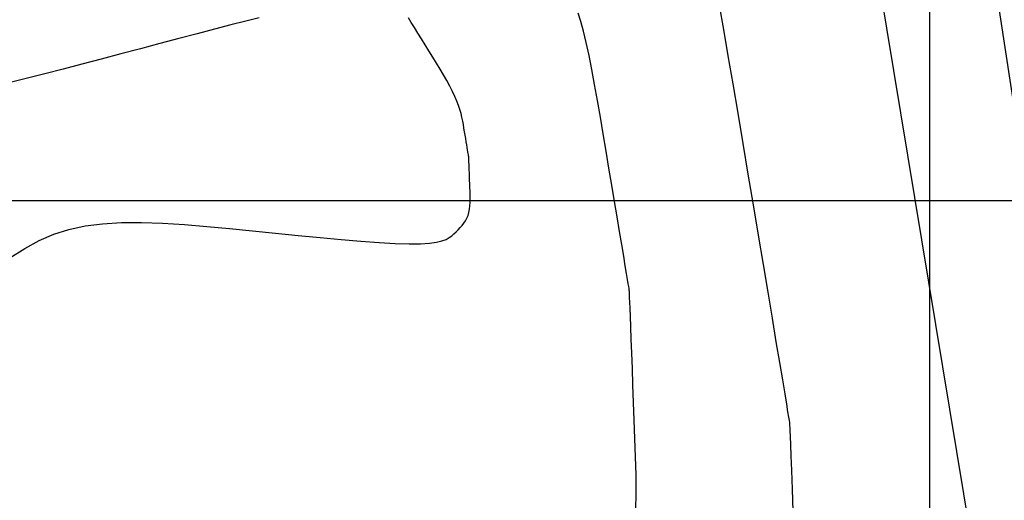
# Model space of a CAD drawing. Units: metres. Extents: x 840888 to 842430, y 9137080 to 9138813.
# Drawn here: x 841409 to 841453, y 9137437 to 9137458 of the extents above; entities that cross this region are included whole.
import ezdxf

# ---------------------------------------------------------------- set-up
doc = ezdxf.new("R2010")
doc.units = ezdxf.units.M
for name, color, linetype in [('CNIVEL_S', 42, 'Continuous'), ('Malla Coordenadas.lsp', 252, 'Continuous'), ('PUENTES', 7, 'Continuous')]:
    doc.layers.add(name, color=color, linetype=linetype)

msp = doc.modelspace()

# ---------------------------------------------------------------- linework, layer by layer
at = {"layer": 'CNIVEL_S'}
for points in [[(841443.912, 9137436.119), (841443.874, 9137437.106), (841443.843, 9137437.936), (841443.817, 9137438.592), (841443.798, 9137439.09), (841443.783, 9137439.452), (841443.773, 9137439.702), (841443.766, 9137439.86), (841443.762, 9137439.951), (841443.759, 9137439.997), (841443.757, 9137440.02), (841443.755, 9137440.043), (841443.749, 9137440.087), (841443.735, 9137440.173), (841443.712, 9137440.323), (841443.673, 9137440.558), (841443.617, 9137440.9), (841443.54, 9137441.368), (841443.437, 9137441.985), (841443.307, 9137442.765), (841443.152, 9137443.694), (841442.975, 9137444.75), (841442.781, 9137445.912), (841442.572, 9137447.158), (841442.353, 9137448.469), (841442.126, 9137449.822), (841441.896, 9137451.196), (841441.666, 9137452.571), (841441.438, 9137453.925), (841441.216, 9137455.239), (841441.002, 9137456.493), (841440.799, 9137457.666), (841440.61, 9137458.738)], [(841408.838, 9137447.449), (841409.514, 9137447.874), (841410.165, 9137448.224), (841410.816, 9137448.506), (841411.49, 9137448.722), (841412.21, 9137448.877), (841412.995, 9137448.975), (841413.841, 9137449.023), (841414.739, 9137449.027), (841415.681, 9137448.995), (841416.658, 9137448.935), (841417.661, 9137448.853), (841418.682, 9137448.756), (841419.712, 9137448.653), (841420.74, 9137448.549), (841421.754, 9137448.447), (841422.739, 9137448.352), (841423.68, 9137448.266), (841424.562, 9137448.192), (841425.371, 9137448.133), (841426.093, 9137448.093), (841426.712, 9137448.073), (841427.219, 9137448.077), (841427.624, 9137448.102), (841427.941, 9137448.146), (841428.186, 9137448.204), (841428.371, 9137448.275), (841428.513, 9137448.354), (841428.626, 9137448.44), (841428.724, 9137448.529), (841428.819, 9137448.618), (841428.913, 9137448.709), (841429.003, 9137448.802), (841429.089, 9137448.899), (841429.168, 9137449.001), (841429.24, 9137449.109), (841429.302, 9137449.225), (841429.352, 9137449.349), (841429.391, 9137449.483), (841429.418, 9137449.626), (841429.436, 9137449.776), (841429.446, 9137449.932), (841429.449, 9137450.093), (841429.448, 9137450.258), (841429.443, 9137450.426), (841429.437, 9137450.594), (841429.431, 9137450.763), (841429.425, 9137450.929), (841429.419, 9137451.09), (841429.413, 9137451.242), (841429.407, 9137451.385), (841429.402, 9137451.514), (841429.398, 9137451.628), (841429.394, 9137451.724), (841429.392, 9137451.799), (841429.389, 9137451.857), (841429.388, 9137451.898), (841429.386, 9137451.927), (841429.386, 9137451.945), (841429.385, 9137451.956), (841429.385, 9137451.961), (841429.385, 9137451.964), (841429.384, 9137451.966), (841429.384, 9137451.972), (841429.382, 9137451.982), (841429.379, 9137451.999), (841429.375, 9137452.026), (841429.369, 9137452.065), (841429.36, 9137452.119), (841429.348, 9137452.19), (841429.333, 9137452.28), (841429.315, 9137452.387), (841429.295, 9137452.509), (841429.272, 9137452.643), (841429.248, 9137452.786), (841429.223, 9137452.937), (841429.197, 9137453.093), (841429.17, 9137453.251), (841429.143, 9137453.411), (841429.114, 9137453.571), (841429.08, 9137453.736), (841429.04, 9137453.905), (841428.991, 9137454.082), (841428.931, 9137454.268), (841428.857, 9137454.465), (841428.768, 9137454.673), (841428.661, 9137454.896), (841428.539, 9137455.131), (841428.404, 9137455.377), (841428.258, 9137455.632), (841428.102, 9137455.894), (841427.94, 9137456.161), (841427.774, 9137456.431), (841427.605, 9137456.704), (841427.437, 9137456.976), (841427.271, 9137457.244), (841427.11, 9137457.503), (841426.957, 9137457.75), (841426.815, 9137457.979), (841426.686, 9137458.188)], [(841420.001, 9137458.19), (841419.401, 9137458.04), (841418.733, 9137457.869), (841418.004, 9137457.68), (841417.226, 9137457.477), (841416.409, 9137457.261), (841415.562, 9137457.037), (841414.694, 9137456.806), (841413.817, 9137456.573), (841412.94, 9137456.339), (841412.073, 9137456.11), (841411.227, 9137455.888), (841410.411, 9137455.679), (841409.637, 9137455.484), (841408.913, 9137455.309)], [(841436.867, 9137436.157), (841436.883, 9137436.938), (841436.877, 9137437.736), (841436.855, 9137438.547), (841436.826, 9137439.364), (841436.795, 9137440.18), (841436.764, 9137440.983), (841436.735, 9137441.76), (841436.707, 9137442.5), (841436.681, 9137443.19), (841436.657, 9137443.816), (841436.636, 9137444.367), (841436.619, 9137444.83), (841436.604, 9137445.196), (841436.594, 9137445.473), (841436.586, 9137445.675), (841436.58, 9137445.814), (841436.576, 9137445.903), (841436.573, 9137445.954), (841436.572, 9137445.979), (841436.571, 9137445.992), (841436.569, 9137446.005), (841436.566, 9137446.029), (841436.559, 9137446.077), (841436.545, 9137446.161), (841436.524, 9137446.292), (841436.493, 9137446.482), (841436.45, 9137446.744), (841436.392, 9137447.088), (841436.32, 9137447.523), (841436.233, 9137448.04), (841436.135, 9137448.629), (841436.027, 9137449.277), (841435.91, 9137449.972), (841435.788, 9137450.703), (841435.661, 9137451.458), (841435.533, 9137452.224), (841435.404, 9137452.991), (841435.276, 9137453.748), (841435.148, 9137454.487), (841435.021, 9137455.199), (841434.895, 9137455.874), (841434.77, 9137456.503), (841434.647, 9137457.077), (841434.526, 9137457.587), (841434.406, 9137458.026), (841434.289, 9137458.401)]]:
    msp.add_lwpolyline(points, dxfattribs=at)
at = {"layer": 'Malla Coordenadas.lsp'}
for p, q in [((841450, 9137855.239), (841450, 9137388.579)), ((841811.179, 9137450), (841307.654, 9137450))]:
    msp.add_line(p, q, dxfattribs=at)
at = {"layer": 'PUENTES'}
for points in [[(841454.023, 9137471.617), (841451.683, 9137467.992), (841456.62, 9137435.717), (841460.23, 9137433.341)], [(841454.023, 9137471.617), (841451.683, 9137467.992), (841456.62, 9137435.717), (841460.23, 9137433.341)], [(841442.684, 9137469.352), (841446.518, 9137467.21), (841451.844, 9137434.99), (841449.368, 9137431.314)], [(841442.684, 9137469.352), (841446.518, 9137467.21), (841451.844, 9137434.99), (841449.368, 9137431.314)]]:
    msp.add_lwpolyline(points, dxfattribs=at)

doc.saveas('drawing.dxf')
